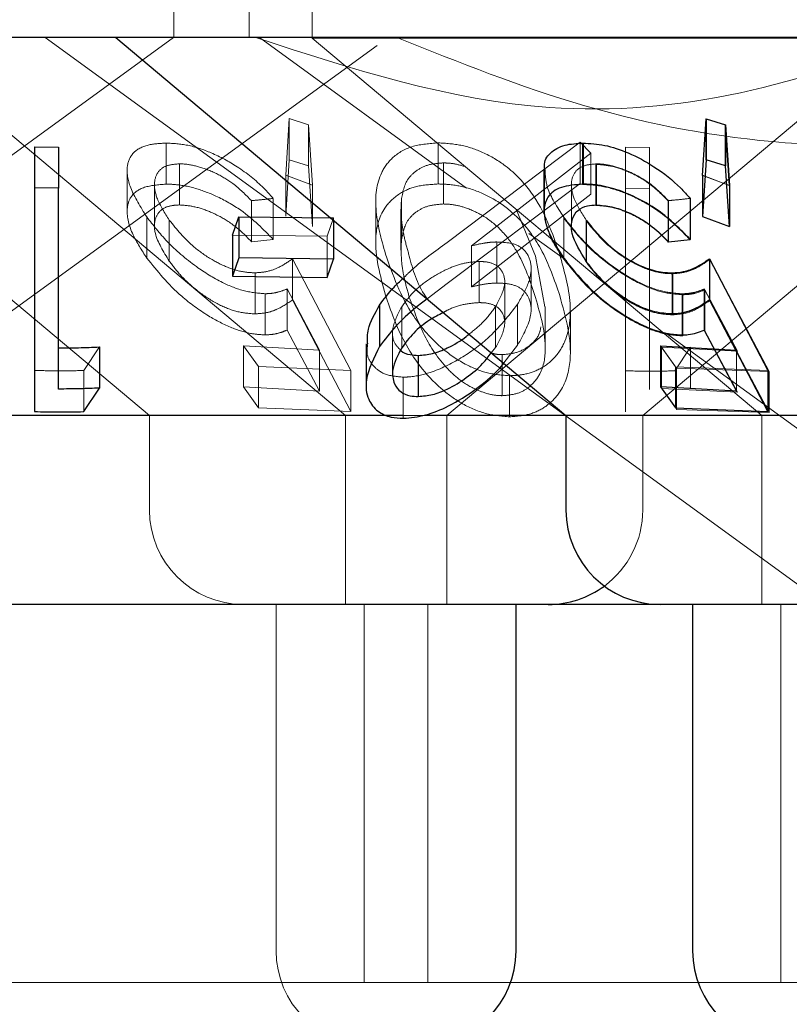
# Model space of a CAD drawing. Units: millimetres. Extents: x 11 to 205, y 5 to 292.
# Drawn here: x 79 to 80, y 117 to 117 of the extents above; entities that cross this region are included whole.
import ezdxf

# ---------------------------------------------------------------- set-up
doc = ezdxf.new("R2010")
doc.units = ezdxf.units.MM
doc.linetypes.add('HIDDEN', pattern=[1.905, 1.27, -0.635])

msp = doc.modelspace()

# ---------------------------------------------------------------- linework, layer by layer
at = {"color": 7, "linetype": 'HIDDEN', "lineweight": 18}
for p, q in [((79.57902, 117.37027), (79.57902, 117.47026)), ((79.63902, 117.47026), (79.63902, 117.37027)), ((79.68902, 117.47026), (79.68902, 117.36991)), ((79.02834, 116.97026), (79.57897, 117.37033)), ((79.2023, 117.37027), (79.55983, 117.07027)), ((79.3583, 117.36991), (79.7154, 117.07027)), ((79.47702, 117.37027), (80.55719, 116.58548)), ((79.64715, 117.37027), (79.81153, 117.25083)), ((80.88902, 117.36991), (79.68902, 117.36991)), ((79.68902, 117.36991), (80.04611, 117.07027)), ((79.79592, 117.07027), (80.15378, 117.37054)), ((79.19846, 116.97026), (79.74052, 117.36409)), ((79.95149, 117.07027), (80.29728, 117.36042)), ((79.66806, 117.2611), (79.67086, 117.30596)), ((79.67086, 117.30596), (79.68617, 117.30119)), ((79.67086, 117.30596), (79.67086, 117.27332)), ((79.99882, 117.26099), (80.00153, 117.30593)), ((80.00153, 117.30593), (80.01684, 117.30118)), ((80.00153, 117.30593), (80.00153, 117.2733)), ((79.68617, 117.30119), (79.68935, 117.25312)), ((79.68617, 117.30119), (79.68617, 117.26856)), ((80.01684, 117.30118), (80.02015, 117.25303)), ((80.01684, 117.30118), (80.01684, 117.26854)), ((79.57298, 117.28658), (79.57298, 117.25396)), ((79.78917, 117.28675), (79.78917, 117.25411)), ((79.79623, 117.20774), (79.9019, 117.28725)), ((79.9019, 117.28725), (79.91038, 117.27856)), ((79.9019, 117.28725), (79.9019, 117.25461)), ((79.90365, 117.28626), (79.90365, 117.25363)), ((79.93781, 117.28332), (79.95681, 117.28306)), ((79.93781, 117.28332), (79.93781, 117.25069)), ((79.95681, 117.28306), (79.95681, 117.25042)), ((79.67086, 117.27332), (79.66806, 117.22846)), ((79.68617, 117.26856), (79.67086, 117.27332)), ((79.91038, 117.27856), (79.81561, 117.20507)), ((79.91038, 117.27856), (79.91038, 117.24592)), ((79.54211, 117.26503), (79.54211, 117.23261)), ((79.58358, 117.27011), (79.58358, 117.23747)), ((79.68935, 117.22048), (79.68617, 117.26856)), ((79.79337, 117.27085), (79.79337, 117.23822)), ((79.91438, 117.26972), (79.91438, 117.23709)), ((79.91467, 117.27006), (79.91467, 117.23743)), ((80.02015, 117.22039), (80.01684, 117.26854)), ((79.68935, 117.25312), (79.66806, 117.2611)), ((79.66806, 117.2611), (79.66806, 117.22846)), ((79.873, 117.26442), (79.873, 117.23215)), ((80.02015, 117.25303), (79.99882, 117.26099)), ((79.99882, 117.26099), (79.99882, 117.22835)), ((80.02041, 117.25301), (79.99908, 117.26097)), ((79.56376, 117.25337), (79.56376, 117.22042)), ((79.68935, 117.25312), (79.68935, 117.22048)), ((79.9019, 117.25461), (79.79623, 117.1751)), ((79.89485, 117.2533), (79.89485, 117.22036)), ((79.93781, 117.25069), (79.93781, 117.07321)), ((79.95681, 117.25042), (79.93781, 117.25069)), ((79.95681, 117.09102), (79.95681, 117.25042)), ((79.65812, 117.24267), (79.65812, 117.21003)), ((79.75983, 117.2414), (79.75983, 117.20876)), ((79.81561, 117.17244), (79.91038, 117.24592)), ((79.98913, 117.24251), (79.98913, 117.20987)), ((79.64074, 117.24091), (79.64074, 117.20828)), ((79.73946, 117.24046), (79.73946, 117.20814)), ((79.75948, 117.23418), (79.75948, 117.20155)), ((79.8663, 117.19668), (79.85094, 117.23404)), ((79.97175, 117.24063), (79.97175, 117.20799)), ((79.97182, 117.24089), (79.97182, 117.20826)), ((79.55767, 117.22793), (79.55767, 117.19529)), ((79.70586, 117.22717), (79.70081, 117.2126)), ((79.70586, 117.22717), (79.70586, 117.22524)), ((79.88876, 117.22785), (79.88876, 117.19521)), ((79.88881, 117.2271), (79.88881, 117.19446)), ((79.99882, 117.22835), (80.02015, 117.22039)), ((79.57557, 117.22541), (79.57557, 117.19278)), ((79.90675, 117.22462), (79.90675, 117.19198)), ((79.70081, 117.2126), (79.62572, 117.21351)), ((79.64074, 117.20828), (79.65812, 117.21003)), ((79.70081, 117.2126), (79.70081, 117.17998)), ((79.86108, 117.21483), (79.89009, 117.19376)), ((79.81561, 117.20507), (79.81561, 117.17244)), ((79.83567, 117.20808), (79.83567, 117.17545)), ((79.97175, 117.20799), (79.98913, 117.20987)), ((79.67347, 117.19479), (79.71977, 117.1061)), ((79.67347, 117.19479), (79.67347, 117.16215)), ((79.87375, 117.15651), (79.8663, 117.19668)), ((80.00486, 117.19434), (80.05185, 117.10525)), ((80.00486, 117.19434), (80.00486, 117.1617)), ((79.82155, 117.19256), (79.82155, 117.15992)), ((79.86284, 117.15408), (79.86284, 117.18689)), ((79.64379, 117.18359), (79.64379, 117.15096)), ((79.97527, 117.18287), (79.97527, 117.15023)), ((79.79623, 117.1751), (79.78024, 117.16282)), ((79.84186, 117.14357), (79.84186, 117.17621)), ((79.65163, 117.16697), (79.65163, 117.13433)), ((79.69489, 117.12228), (79.66919, 117.17078)), ((79.66919, 117.17078), (79.66919, 117.13814)), ((79.98272, 117.16692), (79.98272, 117.13429)), ((79.98324, 117.16618), (79.98324, 117.13354)), ((80.02597, 117.12224), (80.00028, 117.17075)), ((80.00028, 117.17075), (80.00028, 117.13812)), ((80.02683, 117.1214), (80.00075, 117.17012)), ((80.00075, 117.17012), (80.00075, 117.13748)), ((79.71977, 117.07347), (79.67347, 117.16215)), ((79.76007, 117.15661), (79.76007, 117.12398)), ((79.83469, 117.15693), (79.83469, 117.1243)), ((79.85207, 117.1587), (79.85207, 117.12606)), ((79.87411, 117.12388), (79.87411, 117.15651)), ((80.05185, 117.07262), (80.00486, 117.1617)), ((79.89402, 117.1195), (79.89402, 117.15239)), ((79.66919, 117.13814), (79.69489, 117.08965)), ((79.75285, 117.13655), (79.75285, 117.10392)), ((79.96961, 117.13599), (81.02353, 116.37027)), ((80.00075, 117.13748), (80.02683, 117.08877)), ((79.52003, 117.12472), (79.5076, 117.10603)), ((79.63446, 117.12573), (79.69489, 117.12228)), ((79.64633, 117.10911), (79.63446, 117.12573)), ((79.63446, 117.12573), (79.63446, 117.0931)), ((79.83125, 117.12002), (79.83469, 117.1243)), ((79.84132, 117.11209), (79.85207, 117.12606)), ((79.97742, 117.10901), (79.96555, 117.12564)), ((79.96641, 117.12448), (80.02683, 117.1214)), ((79.97841, 117.10777), (79.96641, 117.12448)), ((79.96641, 117.12448), (79.96641, 117.09184)), ((79.98937, 117.12453), (79.97695, 117.10577)), ((79.98937, 117.12453), (79.98937, 117.0919)), ((79.69489, 117.12228), (79.69489, 117.08965)), ((79.83997, 117.11865), (79.83997, 117.08603)), ((80.02597, 117.12224), (80.02597, 117.08961)), ((79.71977, 117.1061), (79.64633, 117.10911)), ((79.64633, 117.10911), (79.64633, 117.07647)), ((80.05086, 117.10609), (79.97742, 117.10901)), ((79.97742, 117.10901), (79.97742, 117.07637)), ((79.46846, 117.10609), (79.46846, 117.07346)), ((79.5076, 117.10603), (79.5076, 117.07339)), ((79.71977, 117.1061), (79.71977, 117.07347)), ((79.76138, 117.10074), (79.76138, 117.0681)), ((79.84577, 117.10189), (79.84577, 117.06927)), ((79.93781, 117.10584), (79.93781, 117.07321)), ((80.05185, 117.10525), (79.97841, 117.10777)), ((79.97841, 117.10777), (79.97841, 117.07514)), ((80.05185, 117.10525), (80.05185, 117.07262)), ((79.69489, 117.08965), (79.63446, 117.0931)), ((79.63446, 117.0931), (79.64633, 117.07647)), ((80.02683, 117.08877), (79.96641, 117.09184)), ((79.55983, 117.07027), (79.55983, 116.99526)), ((79.64633, 117.07647), (79.71977, 117.07347)), ((79.7154, 117.07027), (79.7154, 116.92027)), ((79.77943, 117.07027), (79.76128, 117.07027)), ((79.79592, 116.92027), (79.79592, 117.07027)), ((79.95149, 116.99526), (79.95149, 117.07027)), ((79.97841, 117.07514), (80.05185, 117.07262)), ((80.04611, 117.07027), (80.04611, 116.92027)), ((79.6604, 116.92027), (79.6604, 116.64526)), ((79.7304, 116.92027), (79.7304, 116.62026)), ((79.78092, 116.62026), (79.78092, 116.92027)), ((80.06112, 116.92027), (80.06112, 116.62026)), ((79.78092, 116.62026), (79.19711, 116.62026)), ((80.06112, 116.62026), (79.78092, 116.62026)), ((80.51692, 116.62026), (80.06112, 116.62026))]:
    msp.add_line(p, q, dxfattribs=at)
at = {"color": 7, "linetype": 'Continuous', "lineweight": 25}
for p, q in [((97.13902, 117.37027), (77.83902, 117.37027)), ((79.53302, 117.37027), (79.89054, 117.07027)), ((79.99908, 117.26097), (80.0018, 117.30592)), ((80.0018, 117.30592), (80.0171, 117.30116)), ((80.0018, 117.30592), (80.0018, 117.27329)), ((80.0171, 117.30116), (80.02041, 117.25301)), ((80.0171, 117.30116), (80.0171, 117.26854)), ((79.46846, 117.2836), (79.48746, 117.28335)), ((79.46846, 117.2836), (79.46846, 117.25096)), ((79.48746, 117.28335), (79.48746, 117.25071)), ((79.90407, 117.28655), (79.90407, 117.25391)), ((80.0018, 117.27329), (79.99908, 117.22833)), ((80.0171, 117.26854), (80.0018, 117.27329)), ((79.8732, 117.26496), (79.8732, 117.23256)), ((80.02041, 117.22038), (80.0171, 117.26854)), ((79.99908, 117.26097), (79.99908, 117.22833)), ((79.46846, 117.25096), (79.46846, 117.07346)), ((79.48746, 117.25071), (79.46846, 117.25096)), ((79.48746, 117.09133), (79.48746, 117.25071)), ((80.02041, 117.25301), (80.02041, 117.22038)), ((79.98921, 117.24266), (79.98921, 117.21003)), ((79.62572, 117.21351), (79.63076, 117.22804)), ((79.63076, 117.22804), (79.70586, 117.22717)), ((79.63076, 117.22804), (79.63076, 117.19541)), ((79.99908, 117.22833), (80.02041, 117.22038)), ((79.70586, 117.22524), (79.70586, 117.19453)), ((79.90665, 117.22533), (79.90665, 117.19269)), ((79.62572, 117.21351), (79.62572, 117.18088)), ((79.97182, 117.20826), (79.98921, 117.21003)), ((79.63076, 117.19541), (79.62572, 117.18088)), ((79.70586, 117.19453), (79.63076, 117.19541)), ((79.70081, 117.17998), (79.70586, 117.19453)), ((80.00456, 117.19478), (80.05086, 117.10609)), ((80.00456, 117.19478), (80.00456, 117.16214)), ((79.62572, 117.18088), (79.70081, 117.17998)), ((79.97488, 117.18355), (79.97488, 117.15091)), ((79.74255, 117.15781), (79.74255, 117.12517)), ((80.05086, 117.07345), (80.00456, 117.16214)), ((80.00028, 117.13812), (80.02597, 117.08961)), ((79.52003, 117.12472), (79.52003, 117.09209)), ((79.7319, 117.12717), (79.7319, 117.09443)), ((79.96555, 117.12564), (80.02597, 117.12224)), ((79.96555, 117.12564), (79.96555, 117.09301)), ((79.77329, 117.11806), (79.77329, 117.08542)), ((80.05086, 117.10609), (80.05086, 117.07345)), ((80.02597, 117.08961), (79.96555, 117.09301)), ((79.96555, 117.09301), (79.97742, 117.07637)), ((79.5076, 117.07339), (79.52003, 117.09209)), ((79.76128, 117.07027), (79.08749, 117.07027)), ((79.89054, 117.07027), (79.77943, 117.07027)), ((79.89054, 117.07027), (79.89054, 116.99526)), ((80.15881, 117.07027), (79.89054, 117.07027)), ((79.97742, 117.07637), (80.05086, 117.07345)), ((79.87649, 116.92027), (79.10154, 116.92027)), ((79.85092, 116.64526), (79.85092, 116.92027)), ((79.96554, 116.92027), (79.87649, 116.92027)), ((80.61249, 116.92027), (79.96554, 116.92027)), ((79.99112, 116.92027), (79.99112, 116.64526))]:
    msp.add_line(p, q, dxfattribs=at)
at = {"color": 7, "linetype": 'HIDDEN', "lineweight": 18}
for centre, start, end in [((79.63483, 116.99527), 180, 270), ((79.87649, 116.99527), 306.41866, 0), ((79.7354, 116.64527), 180, 270)]:
    msp.add_arc(centre, 0.075, start, end, dxfattribs=at)
at = {"color": 7, "linetype": 'Continuous', "lineweight": 25}
for centre, start, end in [((79.96554, 116.99527), 180, 270), ((79.87649, 116.99527), 270, 306.41866), ((79.77592, 116.64527), 270, 0), ((80.06612, 116.64527), 180, 270)]:
    msp.add_arc(centre, 0.075, start, end, dxfattribs=at)
at = {"color": 7, "linetype": 'HIDDEN', "lineweight": 18}
for points, knots in [([(80.17251, 117.37027), (80.12503, 117.35364), (80.02853, 117.31985), (79.84681, 117.30456), (79.7212, 117.34532), (79.64432, 117.37027)], [0, 0, 0, 0, 0.273075, 0.555049, 1, 1, 1, 1]), ([(79.75635, 117.37027), (79.80555, 117.35063), (79.9051, 117.31089), (80.06321, 117.28119), (80.22606, 117.2859), (80.3691, 117.3205), (80.45565, 117.35585), (80.49097, 117.37027)], [0, 0, 0, 0, 0.208621, 0.422105, 0.631508, 0.849652, 1, 1, 1, 1]), ([(79.55767, 117.22793), (79.55272, 117.23581), (79.54364, 117.25024), (79.54087, 117.26765), (79.54587, 117.27939), (79.55707, 117.28564), (79.56802, 117.28629), (79.57298, 117.28658)], [0, 0, 0, 0, 0.277698, 0.508784, 0.681761, 0.85566, 1, 1, 1, 1]), ([(79.57298, 117.28658), (79.57859, 117.28629), (79.58988, 117.28571), (79.61017, 117.27888), (79.63153, 117.26734), (79.64763, 117.2543), (79.65561, 117.24545), (79.65812, 117.24267)], [0, 0, 0, 0, 0.186997, 0.375941, 0.59782, 0.873716, 1, 1, 1, 1]), ([(79.74719, 117.19845), (79.7439, 117.21047), (79.73778, 117.23275), (79.74041, 117.25922), (79.75226, 117.27583), (79.76767, 117.28505), (79.78226, 117.2862), (79.78917, 117.28675)], [0, 0, 0, 0, 0.3228324, 0.598739, 0.7362806, 0.8750989, 1, 1, 1, 1]), ([(79.78917, 117.28675), (79.7952, 117.28638), (79.80728, 117.28564), (79.82621, 117.27907), (79.84652, 117.26679), (79.8715, 117.23957), (79.87984, 117.21496), (79.88555, 117.19812)], [0, 0, 0, 0, 0.104537, 0.209462, 0.341027, 0.549194, 1, 1, 1, 1]), ([(79.58358, 117.27011), (79.57996, 117.26979), (79.57271, 117.26916), (79.56566, 117.26352), (79.56288, 117.25457), (79.56541, 117.24133), (79.5719, 117.23115), (79.57557, 117.22541)], [0, 0, 0, 0, 0.1478135, 0.2965241, 0.5057464, 0.7211335, 1, 1, 1, 1]), ([(79.64074, 117.24091), (79.63617, 117.24558), (79.62844, 117.25347), (79.61318, 117.26273), (79.59925, 117.26808), (79.58919, 117.27), (79.58456, 117.27009), (79.58358, 117.27011)], [0, 0, 0, 0, 0.317816, 0.537648, 0.757909, 0.948989, 1, 1, 1, 1]), ([(79.79337, 117.27085), (79.78927, 117.27053), (79.78106, 117.26991), (79.77165, 117.26507), (79.76237, 117.25621), (79.76085, 117.24736), (79.75983, 117.2414)], [0, 0, 0, 0, 0.186442, 0.373677, 0.578835, 1, 1, 1, 1]), ([(79.81075, 117.26776), (79.80726, 117.26881), (79.80152, 117.27054), (79.79566, 117.27076), (79.79337, 117.27085)], [0, 0, 0, 0, 0.608991, 1, 1, 1, 1]), ([(79.88876, 117.22785), (79.88353, 117.23582), (79.87481, 117.24912), (79.87417, 117.26043), (79.87391, 117.26496)], [0, 0, 0, 0, 0.599314, 1, 1, 1, 1]), ([(79.91467, 117.27006), (79.91105, 117.26974), (79.9038, 117.2691), (79.89674, 117.26346), (79.89396, 117.2545), (79.8965, 117.24125), (79.90299, 117.23107), (79.90665, 117.22533)], [0, 0, 0, 0, 0.147877, 0.296572, 0.505938, 0.721381, 1, 1, 1, 1]), ([(79.97175, 117.24063), (79.967, 117.24544), (79.95905, 117.25352), (79.94344, 117.2627), (79.92831, 117.26854), (79.91909, 117.26932), (79.91438, 117.26972)], [0, 0, 0, 0, 0.326724, 0.547775, 0.769076, 1, 1, 1, 1]), ([(79.97182, 117.24089), (79.96726, 117.24556), (79.95953, 117.25345), (79.94427, 117.26269), (79.93035, 117.26804), (79.92029, 117.26998), (79.91565, 117.27005), (79.91467, 117.27006)], [0, 0, 0, 0, 0.317845, 0.537532, 0.757768, 0.948754, 1, 1, 1, 1]), ([(79.57298, 117.25396), (79.56685, 117.25349), (79.55455, 117.25257), (79.54434, 117.2448), (79.54079, 117.23189), (79.54488, 117.21507), (79.55366, 117.2015), (79.55767, 117.19529)], [0, 0, 0, 0, 0.179768, 0.361009, 0.520973, 0.780942, 1, 1, 1, 1]), ([(79.65812, 117.21003), (79.65023, 117.21811), (79.63761, 117.23103), (79.61405, 117.24438), (79.59508, 117.2516), (79.58161, 117.25381), (79.57475, 117.25393), (79.57298, 117.25396)], [0, 0, 0, 0, 0.366227, 0.585963, 0.761903, 0.938585, 1, 1, 1, 1]), ([(79.78917, 117.25411), (79.78323, 117.25373), (79.77132, 117.25297), (79.75623, 117.24606), (79.7432, 117.2327), (79.7364, 117.20539), (79.74298, 117.18127), (79.74719, 117.16582)], [0, 0, 0, 0, 0.107008, 0.214371, 0.354847, 0.586955, 1, 1, 1, 1]), ([(79.88555, 117.16549), (79.88134, 117.17795), (79.87392, 117.19996), (79.85514, 117.22619), (79.83461, 117.24214), (79.81629, 117.25033), (79.80074, 117.25375), (79.7922, 117.25402), (79.78917, 117.25411)], [0, 0, 0, 0, 0.3353137, 0.592052, 0.732331, 0.8497083, 0.9466859, 1, 1, 1, 1]), ([(79.98913, 117.20987), (79.98128, 117.21789), (79.9687, 117.23073), (79.94518, 117.24405), (79.92612, 117.25128), (79.91244, 117.25352), (79.90549, 117.25361), (79.90365, 117.25363)], [0, 0, 0, 0, 0.362875, 0.58098, 0.758399, 0.936257, 1, 1, 1, 1]), ([(79.65812, 117.24267), (79.65454, 117.24226), (79.64875, 117.24159), (79.64295, 117.2411), (79.64074, 117.24091)], [0, 0, 0, 0, 0.619298, 1, 1, 1, 1]), ([(79.75983, 117.2414), (79.7597, 117.23575), (79.75947, 117.22566), (79.76217, 117.21071), (79.76479, 117.20152), (79.7661, 117.19691)], [0, 0, 0, 0, 0.38906, 0.693821, 1, 1, 1, 1]), ([(79.98921, 117.24266), (79.98505, 117.24219), (79.97926, 117.24154), (79.97346, 117.24103), (79.97182, 117.24089)], [0, 0, 0, 0, 0.7180871, 1, 1, 1, 1]), ([(79.57557, 117.19278), (79.57086, 117.20039), (79.56329, 117.21263), (79.56359, 117.22609), (79.56806, 117.23351), (79.57528, 117.23697), (79.58111, 117.23732), (79.58358, 117.23747)], [0, 0, 0, 0, 0.3678924, 0.5916771, 0.7652146, 0.9004747, 1, 1, 1, 1]), ([(79.58358, 117.23747), (79.58763, 117.23716), (79.59572, 117.23655), (79.60952, 117.23167), (79.62396, 117.22396), (79.63399, 117.21543), (79.63928, 117.20982), (79.64074, 117.20828)], [0, 0, 0, 0, 0.200324, 0.400893, 0.615557, 0.894408, 1, 1, 1, 1]), ([(79.79337, 117.23822), (79.78927, 117.23791), (79.78106, 117.23728), (79.77165, 117.23245), (79.76237, 117.22356), (79.76085, 117.21471), (79.75983, 117.20876)], [0, 0, 0, 0, 0.1864275, 0.3736474, 0.5788685, 1, 1, 1, 1]), ([(79.8663, 117.16404), (79.86222, 117.17665), (79.85638, 117.19469), (79.84096, 117.21633), (79.82731, 117.22799), (79.81312, 117.2348), (79.80174, 117.23786), (79.79565, 117.23812), (79.79337, 117.23822)], [0, 0, 0, 0, 0.4197507, 0.6004892, 0.7529132, 0.8671881, 0.9501876, 1, 1, 1, 1]), ([(79.91438, 117.23709), (79.9184, 117.23681), (79.92646, 117.23624), (79.94034, 117.23138), (79.95481, 117.22375), (79.96493, 117.2152), (79.97023, 117.2096), (79.97175, 117.20799)], [0, 0, 0, 0, 0.19943, 0.399332, 0.617725, 0.890137, 1, 1, 1, 1]), ([(79.65163, 117.16697), (79.64625, 117.16741), (79.63545, 117.16829), (79.61591, 117.17616), (79.59429, 117.18961), (79.57312, 117.2079), (79.56271, 117.2214), (79.55767, 117.22793)], [0, 0, 0, 0, 0.151671, 0.304355, 0.498468, 0.757487, 1, 1, 1, 1]), ([(79.87326, 117.23215), (79.87415, 117.22572), (79.87578, 117.21393), (79.88474, 117.20054), (79.88881, 117.19446)], [0, 0, 0, 0, 0.546054, 1, 1, 1, 1]), ([(79.98272, 117.16692), (79.97734, 117.16736), (79.96654, 117.16823), (79.94701, 117.17608), (79.9254, 117.18951), (79.90422, 117.2078), (79.8938, 117.22131), (79.88876, 117.22785)], [0, 0, 0, 0, 0.151652, 0.304294, 0.498241, 0.75705, 1, 1, 1, 1]), ([(79.98324, 117.16618), (79.97776, 117.1666), (79.96675, 117.16745), (79.9467, 117.17557), (79.92651, 117.18826), (79.90519, 117.2062), (79.89476, 117.2195), (79.88881, 117.2271)], [0, 0, 0, 0, 0.154278, 0.309606, 0.509401, 0.719933, 1, 1, 1, 1]), ([(79.57557, 117.22541), (79.58145, 117.21811), (79.59045, 117.20695), (79.60839, 117.19424), (79.62265, 117.18712), (79.63468, 117.18393), (79.64127, 117.18368), (79.64379, 117.18359)], [0, 0, 0, 0, 0.372638, 0.569762, 0.733854, 0.898359, 1, 1, 1, 1]), ([(79.90675, 117.22462), (79.91273, 117.21724), (79.92178, 117.20607), (79.94049, 117.19289), (79.95581, 117.18557), (79.96773, 117.18302), (79.97356, 117.18291), (79.97527, 117.18287)], [0, 0, 0, 0, 0.375583, 0.568451, 0.762409, 0.930215, 1, 1, 1, 1]), ([(79.75983, 117.20876), (79.7597, 117.20311), (79.75947, 117.19303), (79.76217, 117.17807), (79.76479, 117.16888), (79.7661, 117.16428)], [0, 0, 0, 0, 0.388954, 0.693821, 1, 1, 1, 1]), ([(79.76097, 117.17899), (79.7634, 117.18138), (79.77364, 117.1915), (79.78645, 117.20071), (79.79623, 117.20774)], [0, 0, 0, 0, 0.236553, 1, 1, 1, 1]), ([(79.81561, 117.20507), (79.81901, 117.20584), (79.82416, 117.20701), (79.83085, 117.20791), (79.83405, 117.20803), (79.83567, 117.20808)], [0, 0, 0, 0, 0.49249, 0.744625, 1, 1, 1, 1]), ([(79.83567, 117.20808), (79.84038, 117.20782), (79.84984, 117.20729), (79.8595, 117.20081), (79.86376, 117.19033), (79.86194, 117.17565), (79.85551, 117.1646), (79.85207, 117.1587)], [0, 0, 0, 0, 0.158075, 0.317346, 0.532153, 0.750031, 1, 1, 1, 1]), ([(79.55767, 117.19529), (79.56599, 117.18496), (79.57903, 117.16877), (79.60464, 117.15005), (79.62402, 117.13981), (79.63982, 117.13497), (79.64812, 117.13452), (79.65163, 117.13433)], [0, 0, 0, 0, 0.379187, 0.594199, 0.760492, 0.898827, 1, 1, 1, 1]), ([(79.64379, 117.18359), (79.64682, 117.18381), (79.65397, 117.18434), (79.66395, 117.18822), (79.67005, 117.19243), (79.67347, 117.19479)], [0, 0, 0, 0, 0.243364, 0.5751132, 1, 1, 1, 1]), ([(79.84577, 117.10189), (79.83991, 117.10234), (79.82816, 117.10325), (79.80933, 117.11098), (79.78764, 117.12593), (79.76202, 117.15632), (79.753, 117.18193), (79.74719, 117.19845)], [0, 0, 0, 0, 0.098909, 0.198163, 0.335375, 0.571239, 1, 1, 1, 1]), ([(79.7661, 117.19691), (79.76896, 117.18602), (79.77203, 117.17435), (79.78032, 117.16304), (79.78088, 117.16228)], [0, 0, 0, 0, 0.932915, 1, 1, 1, 1]), ([(79.88555, 117.19812), (79.88918, 117.18515), (79.89565, 117.16207), (79.89315, 117.13357), (79.88235, 117.11578), (79.87001, 117.10659), (79.85714, 117.10239), (79.84898, 117.10203), (79.84577, 117.10189)], [0, 0, 0, 0, 0.339942, 0.605303, 0.741932, 0.856588, 0.943677, 1, 1, 1, 1]), ([(79.88881, 117.19446), (79.89617, 117.18524), (79.90852, 117.16977), (79.93287, 117.15115), (79.95296, 117.13999), (79.96993, 117.13432), (79.97909, 117.13379), (79.98324, 117.13354)], [0, 0, 0, 0, 0.338526, 0.567494, 0.738033, 0.881415, 1, 1, 1, 1]), ([(79.97527, 117.18287), (79.97829, 117.18312), (79.98593, 117.18376), (79.99579, 117.18786), (80.00181, 117.19216), (80.00486, 117.19434)], [0, 0, 0, 0, 0.243026, 0.615922, 1, 1, 1, 1]), ([(79.64379, 117.15096), (79.6393, 117.15126), (79.63029, 117.15186), (79.61462, 117.15801), (79.59862, 117.16807), (79.58503, 117.18033), (79.57845, 117.18898), (79.57557, 117.19278)], [0, 0, 0, 0, 0.176338, 0.354293, 0.551707, 0.803296, 1, 1, 1, 1]), ([(79.82155, 117.19256), (79.81768, 117.1923), (79.80992, 117.19178), (79.79584, 117.18677), (79.78183, 117.17892), (79.76864, 117.16838), (79.76297, 117.1606), (79.76007, 117.15661)], [0, 0, 0, 0, 0.163379, 0.327927, 0.546271, 0.767455, 1, 1, 1, 1]), ([(79.83469, 117.15693), (79.83778, 117.1627), (79.84314, 117.17269), (79.84122, 117.18347), (79.83579, 117.19001), (79.82844, 117.19238), (79.8231, 117.19252), (79.82155, 117.19256)], [0, 0, 0, 0, 0.33644, 0.583252, 0.75537, 0.929045, 1, 1, 1, 1]), ([(79.97527, 117.15023), (79.97069, 117.15051), (79.96148, 117.15107), (79.9454, 117.15748), (79.92911, 117.16786), (79.91582, 117.18006), (79.9094, 117.18849), (79.90675, 117.19198)], [0, 0, 0, 0, 0.1800576, 0.3618948, 0.5640231, 0.8194506, 1, 1, 1, 1]), ([(79.83567, 117.17545), (79.8341, 117.17539), (79.83019, 117.17526), (79.82343, 117.17425), (79.81824, 117.17305), (79.81561, 117.17244)], [0, 0, 0, 0, 0.2477332, 0.6202167, 1, 1, 1, 1]), ([(79.85207, 117.12606), (79.85664, 117.13432), (79.86419, 117.14801), (79.86239, 117.1629), (79.85593, 117.17133), (79.84637, 117.17511), (79.83884, 117.17534), (79.83567, 117.17545)], [0, 0, 0, 0, 0.348438, 0.576947, 0.749863, 0.894582, 1, 1, 1, 1]), ([(79.66919, 117.17078), (79.66662, 117.16979), (79.66275, 117.16828), (79.65671, 117.16717), (79.65333, 117.16704), (79.65163, 117.16697)], [0, 0, 0, 0, 0.493003, 0.74489, 1, 1, 1, 1]), ([(79.74719, 117.16582), (79.75148, 117.15342), (79.76012, 117.12845), (79.78182, 117.09825), (79.8067, 117.07985), (79.82577, 117.07098), (79.83932, 117.06982), (79.84577, 117.06927)], [0, 0, 0, 0, 0.324723, 0.653356, 0.772025, 0.89144, 1, 1, 1, 1]), ([(79.7661, 117.16428), (79.76984, 117.1535), (79.77668, 117.13382), (79.79223, 117.11051), (79.80874, 117.09617), (79.82165, 117.08933), (79.83275, 117.08632), (79.8383, 117.08609), (79.83997, 117.08603)], [0, 0, 0, 0, 0.354528, 0.647601, 0.763444, 0.880133, 0.963937, 1, 1, 1, 1]), ([(79.83997, 117.08603), (79.84393, 117.08638), (79.85188, 117.0871), (79.86225, 117.09292), (79.87189, 117.10424), (79.87646, 117.12904), (79.87037, 117.15002), (79.8663, 117.16404)], [0, 0, 0, 0, 0.088561, 0.17737, 0.311433, 0.540183, 1, 1, 1, 1]), ([(79.84577, 117.06927), (79.85128, 117.06971), (79.86231, 117.07059), (79.87659, 117.07804), (79.88946, 117.09217), (79.89759, 117.12244), (79.89038, 117.1482), (79.88555, 117.16549)], [0, 0, 0, 0, 0.097405, 0.194994, 0.3282057, 0.5491419, 1, 1, 1, 1]), ([(80.00028, 117.17075), (79.99771, 117.16975), (79.99384, 117.16824), (79.9878, 117.16714), (79.98442, 117.16699), (79.98272, 117.16692)], [0, 0, 0, 0, 0.492958, 0.744943, 1, 1, 1, 1]), ([(80.00075, 117.17012), (79.99821, 117.1691), (79.99436, 117.16755), (79.98835, 117.16639), (79.98495, 117.16625), (79.98324, 117.16618)], [0, 0, 0, 0, 0.49244, 0.744611, 1, 1, 1, 1]), ([(79.67347, 117.16215), (79.66953, 117.15946), (79.66354, 117.15536), (79.65339, 117.1517), (79.64702, 117.15121), (79.64379, 117.15096)], [0, 0, 0, 0, 0.4870168, 0.7396231, 1, 1, 1, 1]), ([(79.76007, 117.15661), (79.75705, 117.15082), (79.75179, 117.14071), (79.75303, 117.12871), (79.75748, 117.12399), (79.75928, 117.12208)], [0, 0, 0, 0, 0.444066, 0.774267, 1, 1, 1, 1]), ([(79.85207, 117.1587), (79.84496, 117.1494), (79.83338, 117.13425), (79.80766, 117.11534), (79.78521, 117.10438), (79.76935, 117.10102), (79.76263, 117.10078), (79.76138, 117.10074)], [0, 0, 0, 0, 0.355385, 0.578858, 0.803714, 0.963622, 1, 1, 1, 1]), ([(79.82155, 117.15992), (79.8177, 117.15964), (79.80999, 117.15907), (79.79968, 117.1558), (79.79453, 117.15282), (79.79313, 117.15201)], [0, 0, 0, 0, 0.419285, 0.841447, 1, 1, 1, 1]), ([(79.81354, 117.13488), (79.81736, 117.13791), (79.82618, 117.14491), (79.83161, 117.15258), (79.83469, 117.15693)], [0, 0, 0, 0, 0.432786, 1, 1, 1, 1]), ([(79.83469, 117.1243), (79.83778, 117.13006), (79.84314, 117.14004), (79.84122, 117.15085), (79.83579, 117.15736), (79.82844, 117.15977), (79.8231, 117.15989), (79.82155, 117.15992)], [0, 0, 0, 0, 0.336363, 0.583267, 0.755334, 0.929047, 1, 1, 1, 1]), ([(80.00486, 117.1617), (80.00098, 117.15894), (79.99507, 117.15474), (79.98486, 117.15108), (79.9785, 117.15052), (79.97527, 117.15023)], [0, 0, 0, 0, 0.486561, 0.739465, 1, 1, 1, 1]), ([(79.83997, 117.11865), (79.84394, 117.11901), (79.85191, 117.11973), (79.86209, 117.12559), (79.86922, 117.13271), (79.87025, 117.13876), (79.87061, 117.14083)], [0, 0, 0, 0, 0.232517, 0.465655, 0.81759, 1, 1, 1, 1]), ([(79.65163, 117.13433), (79.65328, 117.1344), (79.65742, 117.13456), (79.66334, 117.13583), (79.66723, 117.13737), (79.66919, 117.13814)], [0, 0, 0, 0, 0.247095, 0.620086, 1, 1, 1, 1]), ([(79.76138, 117.10074), (79.75636, 117.1012), (79.74629, 117.10212), (79.73703, 117.1095), (79.73187, 117.11793), (79.73273, 117.12455), (79.73307, 117.12717)], [0, 0, 0, 0, 0.269369, 0.539835, 0.81861, 1, 1, 1, 1]), ([(79.83144, 117.11986), (79.83261, 117.11952), (79.83543, 117.11872), (79.83829, 117.11868), (79.83997, 117.11865)], [0, 0, 0, 0, 0.41377, 1, 1, 1, 1]), ([(79.5076, 117.10603), (79.50107, 117.10588), (79.48803, 117.10559), (79.47498, 117.10592), (79.46846, 117.10609)], [0, 0, 0, 0, 0.500444, 1, 1, 1, 1]), ([(79.97695, 117.10577), (79.97042, 117.1056), (79.95737, 117.10527), (79.94433, 117.10565), (79.93781, 117.10584)], [0, 0, 0, 0, 0.500516, 1, 1, 1, 1])]:
    msp.add_open_spline(points, degree=3, knots=knots, dxfattribs=at)
at = {"color": 7, "linetype": 'Continuous', "lineweight": 25}
for points, knots in [([(79.87391, 117.26496), (79.87369, 117.26612), (79.87262, 117.27169), (79.87733, 117.2792), (79.88809, 117.28561), (79.89908, 117.28626), (79.90407, 117.28655)], [0, 0, 0, 0, 0.084906, 0.40723, 0.731247, 1, 1, 1, 1]), ([(79.90407, 117.28655), (79.90968, 117.28626), (79.92095, 117.28567), (79.94125, 117.27887), (79.9626, 117.26734), (79.97871, 117.25431), (79.98669, 117.24544), (79.98921, 117.24266)], [0, 0, 0, 0, 0.186982, 0.37584, 0.597621, 0.873382, 1, 1, 1, 1]), ([(79.90407, 117.25391), (79.89789, 117.25344), (79.88548, 117.25249), (79.87533, 117.24458), (79.87188, 117.23153), (79.87611, 117.21474), (79.88485, 117.20125), (79.88876, 117.19521)], [0, 0, 0, 0, 0.181239, 0.364058, 0.524033, 0.786747, 1, 1, 1, 1]), ([(79.98921, 117.21003), (79.98139, 117.21803), (79.96884, 117.23088), (79.94541, 117.24425), (79.92641, 117.2515), (79.91283, 117.25378), (79.9059, 117.25388), (79.90407, 117.25391)], [0, 0, 0, 0, 0.363014, 0.583359, 0.759496, 0.936399, 1, 1, 1, 1]), ([(79.90665, 117.19269), (79.90195, 117.2003), (79.89438, 117.21255), (79.89467, 117.226), (79.89914, 117.23345), (79.90636, 117.23692), (79.91219, 117.23728), (79.91467, 117.23743)], [0, 0, 0, 0, 0.367413, 0.591318, 0.76502, 0.900313, 1, 1, 1, 1]), ([(79.91467, 117.23743), (79.91873, 117.23712), (79.92684, 117.2365), (79.94067, 117.23162), (79.95511, 117.22388), (79.96512, 117.21537), (79.97039, 117.20978), (79.97182, 117.20826)], [0, 0, 0, 0, 0.200907, 0.401987, 0.616693, 0.895978, 1, 1, 1, 1]), ([(79.90665, 117.22533), (79.91254, 117.21804), (79.92154, 117.20688), (79.93947, 117.19418), (79.95372, 117.18708), (79.96576, 117.18387), (79.97235, 117.18364), (79.97488, 117.18355)], [0, 0, 0, 0, 0.372654, 0.569669, 0.733655, 0.898063, 1, 1, 1, 1]), ([(79.88876, 117.19521), (79.89705, 117.18492), (79.91005, 117.16876), (79.93559, 117.15004), (79.955, 117.1398), (79.97084, 117.13492), (79.97918, 117.13448), (79.98272, 117.13429)], [0, 0, 0, 0, 0.377867, 0.592999, 0.759634, 0.897994, 1, 1, 1, 1]), ([(79.97488, 117.18355), (79.9779, 117.18378), (79.98506, 117.1843), (79.99504, 117.1882), (80.00114, 117.19241), (80.00456, 117.19478)], [0, 0, 0, 0, 0.2432946, 0.5751056, 1, 1, 1, 1]), ([(79.97488, 117.15091), (79.9704, 117.15121), (79.9614, 117.1518), (79.94576, 117.15793), (79.92977, 117.16796), (79.91615, 117.18022), (79.90956, 117.18888), (79.90665, 117.19269)], [0, 0, 0, 0, 0.17606, 0.3537094, 0.5509149, 0.802154, 1, 1, 1, 1]), ([(79.74255, 117.15781), (79.74604, 117.1627), (79.75121, 117.16996), (79.75857, 117.17676), (79.76097, 117.17899)], [0, 0, 0, 0, 0.673503, 1, 1, 1, 1]), ([(79.73307, 117.12717), (79.73293, 117.13099), (79.73256, 117.14072), (79.73878, 117.15135), (79.74255, 117.15781)], [0, 0, 0, 0, 0.392548, 1, 1, 1, 1]), ([(79.78024, 117.16282), (79.77723, 117.16056), (79.76809, 117.1537), (79.75458, 117.14117), (79.7466, 117.13056), (79.74255, 117.12517)], [0, 0, 0, 0, 0.194283, 0.590707, 1, 1, 1, 1]), ([(80.00456, 117.16214), (80.00061, 117.15944), (79.99463, 117.15534), (79.98448, 117.15167), (79.97811, 117.15117), (79.97488, 117.15091)], [0, 0, 0, 0, 0.487043, 0.739675, 1, 1, 1, 1]), ([(79.79313, 117.15201), (79.78942, 117.1501), (79.78046, 117.1455), (79.76869, 117.13569), (79.76299, 117.12795), (79.76007, 117.12398)], [0, 0, 0, 0, 0.256539, 0.61911, 1, 1, 1, 1]), ([(79.77329, 117.11806), (79.77701, 117.11835), (79.78447, 117.11895), (79.79795, 117.1244), (79.80796, 117.13004), (79.81282, 117.13425), (79.81354, 117.13488)], [0, 0, 0, 0, 0.2732426, 0.547761, 0.9329016, 1, 1, 1, 1]), ([(79.98272, 117.13429), (79.98437, 117.13436), (79.9885, 117.13451), (79.99443, 117.13579), (79.99831, 117.13734), (80.00028, 117.13812)], [0, 0, 0, 0, 0.246966, 0.620079, 1, 1, 1, 1]), ([(79.48746, 117.12396), (79.49283, 117.12398), (79.50369, 117.12402), (79.51454, 117.12449), (79.52003, 117.12472)], [0, 0, 0, 0, 0.494313, 1, 1, 1, 1]), ([(79.74255, 117.12517), (79.73798, 117.11615), (79.7305, 117.10136), (79.73234, 117.08361), (79.73994, 117.07366), (79.75013, 117.06873), (79.75802, 117.06829), (79.76138, 117.0681)], [0, 0, 0, 0, 0.352042, 0.576339, 0.754574, 0.895591, 1, 1, 1, 1]), ([(79.76007, 117.12398), (79.757, 117.11816), (79.75166, 117.10801), (79.75336, 117.09609), (79.75852, 117.089), (79.76562, 117.08577), (79.77105, 117.08552), (79.77329, 117.08542)], [0, 0, 0, 0, 0.33031, 0.576007, 0.754513, 0.898798, 1, 1, 1, 1]), ([(79.75928, 117.12208), (79.75938, 117.12195), (79.76083, 117.12007), (79.76576, 117.11849), (79.77109, 117.11818), (79.77329, 117.11806)], [0, 0, 0, 0, 0.041388, 0.604814, 1, 1, 1, 1]), ([(79.77329, 117.08542), (79.77701, 117.08572), (79.78444, 117.08632), (79.79807, 117.09173), (79.81184, 117.10024), (79.82405, 117.11032), (79.82912, 117.11715), (79.83125, 117.12002)], [0, 0, 0, 0, 0.168493, 0.337827, 0.575239, 0.821266, 1, 1, 1, 1]), ([(79.76138, 117.0681), (79.7672, 117.06865), (79.77885, 117.06975), (79.79931, 117.07826), (79.82091, 117.09182), (79.83547, 117.10443), (79.84098, 117.11164), (79.84132, 117.11209)], [0, 0, 0, 0, 0.198789, 0.398056, 0.657782, 0.979079, 1, 1, 1, 1]), ([(79.52003, 117.09209), (79.51498, 117.09187), (79.50413, 117.09139), (79.49327, 117.09135), (79.48746, 117.09133)], [0, 0, 0, 0, 0.464883, 1, 1, 1, 1]), ([(79.46846, 117.07346), (79.47495, 117.07329), (79.488, 117.07294), (79.50104, 117.07324), (79.5076, 117.07339)], [0, 0, 0, 0, 0.497198, 1, 1, 1, 1])]:
    msp.add_open_spline(points, degree=3, knots=knots, dxfattribs=at)

doc.saveas('drawing.dxf')
